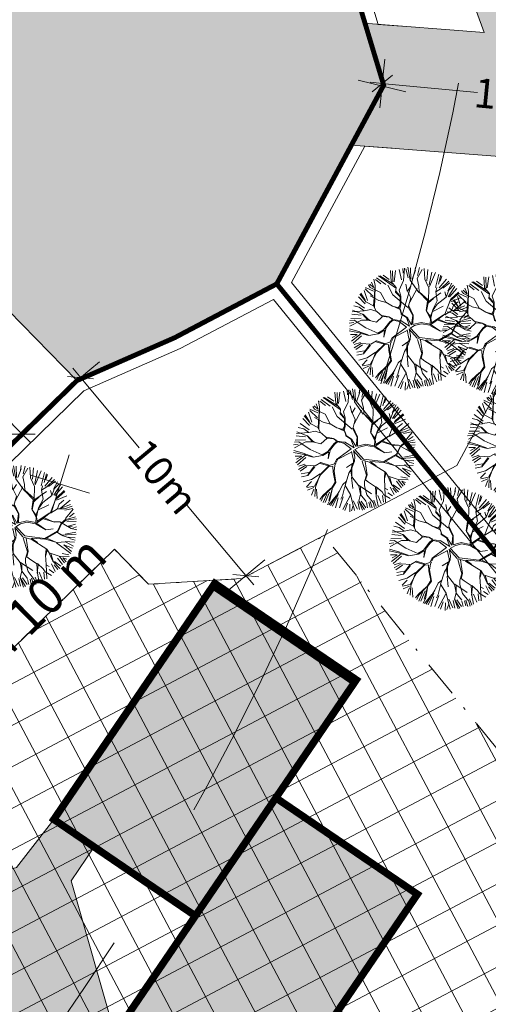
# Model space of a CAD drawing. Units: metres. Extents: x -865240 to -864740, y 13033110 to 13033498.
# Drawn here: x -865060 to -865041, y 13033297 to 13033337 of the extents above; entities that cross this region are included whole.
import ezdxf

# ---------------------------------------------------------------- set-up
doc = ezdxf.new("R2010")
doc.units = ezdxf.units.M
doc.header["$MEASUREMENT"] = 0
for name, pattern in [('( Center )', [2, 1.25, -0.25, 0.25, -0.25]), ('( Dashed )', [0.75, 0.5, -0.25]), ('DASHDOT', [1, 0.5, -0.25, 0, -0.25]), ('DASHED', [19.05, 12.7, -6.35])]:
    doc.linetypes.add(name, pattern=pattern)
doc.layers.get('Defpoints').update_dxf_attribs({"lineweight": 0})
for name, color, linetype, lineweight in [('40_BEM1', 7, 'Continuous', 0), ('DP_hoonestus', 7, 'DASHDOT', 13), ('DP_hoonestus_aed', 146, 'Continuous', 13), ('DP_hoonestus_hoone', 7, 'Continuous', 0), ('DP_juurdep', 7, 'Continuous', 0), ('DP_tehno_teekaitsevöönd', 7, 'Continuous', 13), ('DP_transp_tee ja parkimisala', 7, 'Continuous', 13), ('LEHMJA PEAKRAAV_kaitsevöönd', 132, 'Continuous', 13), ('LEHMJA PEAKRAAV_veekaitsevöönd', 5, '( Dashed )', 13), ('P_hüdrandi mõjuala', 1, 'DASHED', 0), ('PIIRIETTEP', 240, 'Continuous', 13), ('PL_PLANEERITUD PUUD', 94, 'Continuous', 0), ('RISTID', 7, 'Continuous', 0), ('TINGM_INS', 7, 'Continuous', 0), ('uustee', 7, 'Continuous', 0)]:
    doc.layers.add(name, color=color, linetype=linetype, lineweight=lineweight)
doc.styles.add('ARIAL', font='arial.ttf')
doc.styles.get("Standard").update_dxf_attribs({"font": 'arial.ttf'})
doc.dimstyles.new('50', dxfattribs={"dimscale": 5, "dimtxt": 0.24, "dimasz": 0.05, "dimexe": 0, "dimexo": 0, "dimgap": 0.01, "dimtad": 0, "dimdec": 1, "dimzin": 4, "dimdsep": 46, "dimtxsty": 'ARIAL', "dimblk": 'PFEIL-SA', "dimcen": 1, "dimse1": 1, "dimse2": 1, "dimclrd": 256, "dimadec": 0, "dimazin": 0, "dimtfac": 0.1, "dimtdec": 1, "dimtix": 1, "dimtmove": 1, "dimatfit": 3, "dimldrblk": 'PFEIL-SA', "dimfxl": 1, "dimtolj": 1, "dimtzin": 4, "dimlwd": -1, "dimarcsym": 0})

# ---------------------------------------------------------------- blocks, each defined once
blk = doc.blocks.new('A$C1D3A1DCB')
at = {"ltscale": 0.0001}
for p, q in [((0.03675, 0.08472), (0.03205, 0.09404)), ((0.03709, 0.08579), (0.03407, 0.09435)), ((0.03817, 0.09231), (0.03761, 0.09591)), ((0.0411, 0.09013), (0.04085, 0.09652)), ((0.04157, 0.08768), (0.04344, 0.09566)), ((0.0477, 0.0889), (0.04455, 0.09684)), ((0.04953, 0.08827), (0.04751, 0.097)), ((0.05227, 0.08562), (0.05136, 0.09596)), ((0.05414, 0.09651), (0.0528, 0.08452)), ((0.05762, 0.0852), (0.057, 0.09602)), ((0.05914, 0.0884), (0.05887, 0.09573)), ((0.05967, 0.09525), (0.05956, 0.09109)), ((0.06036, 0.08571), (0.06393, 0.09401)), ((0.02278, 0.07932), (0.01966, 0.08748)), ((0.0241, 0.07943), (0.0213, 0.08775)), ((0.02487, 0.07986), (0.02332, 0.08856)), ((0.03, 0.0829), (0.02593, 0.09033)), ((0.02835, 0.09203), (0.02973, 0.08837)), ((0.03182, 0.08301), (0.02964, 0.09256)), ((0.03468, 0.08623), (0.03073, 0.09241)), ((0.03811, 0.08606), (0.03846, 0.09334)), ((0.04472, 0.08242), (0.04157, 0.08768)), ((0.0527, 0.0833), (0.0477, 0.0889)), ((0.06206, 0.08568), (0.06618, 0.09308)), ((0.06335, 0.08647), (0.06746, 0.09203)), ((0.06771, 0.08564), (0.06896, 0.09216)), ((0.06793, 0.08046), (0.06837, 0.08625)), ((0.06837, 0.08625), (0.0708, 0.09106)), ((0.06932, 0.08112), (0.07201, 0.09045)), ((0.07032, 0.08126), (0.07388, 0.08934)), ((0.07194, 0.0787), (0.0769, 0.08644)), ((0.07205, 0.08015), (0.07614, 0.08711)), ((0.01918, 0.0759), (0.0108, 0.07875)), ((0.02751, 0.07562), (0.01184, 0.08079)), ((0.02475, 0.07772), (0.01271, 0.08114)), ((0.02074, 0.08043), (0.01501, 0.08235)), ((0.02775, 0.07602), (0.02278, 0.07932)), ((0.03057, 0.07476), (0.03182, 0.08301)), ((0.03711, 0.07571), (0.03436, 0.08072)), ((0.04601, 0.07753), (0.03675, 0.08472)), ((0.03733, 0.0759), (0.03851, 0.0804)), ((0.04152, 0.06808), (0.04392, 0.0802)), ((0.04643, 0.07772), (0.04472, 0.08242)), ((0.05492, 0.07414), (0.04626, 0.07814)), ((0.05547, 0.07308), (0.0527, 0.0833)), ((0.05543, 0.07264), (0.06284, 0.08229)), ((0.05887, 0.08217), (0.05851, 0.08554)), ((0.05885, 0.08197), (0.06206, 0.08568)), ((0.06211, 0.07546), (0.05887, 0.08217)), ((0.06273, 0.07291), (0.06793, 0.08046)), ((0.06773, 0.08066), (0.06569, 0.08394)), ((0.07084, 0.06711), (0.07184, 0.08016)), ((0.07251, 0.07793), (0.07931, 0.08354)), ((0.07547, 0.0757), (0.07805, 0.07968)), ((0.07726, 0.07265), (0.0828, 0.08104)), ((0.08405, 0.07801), (0.07726, 0.07265)), ((0.0081, 0.07002), (0.00613, 0.07163)), ((0.01068, 0.07065), (0.00713, 0.07241)), ((0.01094, 0.07088), (0.00802, 0.07429)), ((0.01143, 0.07269), (0.00906, 0.07724)), ((0.01545, 0.0752), (0.0102, 0.07731)), ((0.01502, 0.05698), (0.01143, 0.07269)), ((0.01176, 0.07162), (0.01616, 0.05565)), ((0.02705, 0.06962), (0.02105, 0.07571)), ((0.02851, 0.07241), (0.02775, 0.07602)), ((0.0331, 0.06977), (0.02851, 0.07241)), ((0.03255, 0.07064), (0.02855, 0.07304)), ((0.03338, 0.07058), (0.03057, 0.07476)), ((0.03539, 0.06417), (0.03338, 0.07058)), ((0.04139, 0.07163), (0.03733, 0.0759)), ((0.04163, 0.06391), (0.04139, 0.07163)), ((0.05463, 0.07312), (0.04643, 0.07772)), ((0.05482, 0.07289), (0.05592, 0.06551)), ((0.05631, 0.06507), (0.05547, 0.07308)), ((0.05864, 0.07635), (0.05579, 0.07178)), ((0.06069, 0.06786), (0.06211, 0.07546)), ((0.06081, 0.06682), (0.06273, 0.07291)), ((0.0612, 0.06636), (0.06772, 0.07274)), ((0.07102, 0.06667), (0.07537, 0.07155)), ((0.07519, 0.07196), (0.07547, 0.0757)), ((0.07537, 0.07155), (0.08071, 0.0732)), ((0.08071, 0.0732), (0.08581, 0.07721)), ((0.08679, 0.07535), (0.08114, 0.07235)), ((0.0837, 0.0663), (0.08731, 0.075)), ((0.08899, 0.07224), (0.08626, 0.06852)), ((0.00863, 0.05789), (0.0019, 0.06258)), ((0.00237, 0.06337), (0.00725, 0.05904)), ((0.00908, 0.05951), (0.00421, 0.06626)), ((0.01145, 0.0679), (0.00466, 0.06892)), ((0.01236, 0.06393), (0.00482, 0.06769)), ((0.01717, 0.0687), (0.0081, 0.07002)), ((0.0177, 0.06199), (0.01011, 0.06361)), ((0.02338, 0.06259), (0.01717, 0.0687)), ((0.0293, 0.0611), (0.02338, 0.06259)), ((0.04138, 0.0635), (0.02705, 0.06962)), ((0.03494, 0.06379), (0.0331, 0.06977)), ((0.03434, 0.06134), (0.03494, 0.06379)), ((0.03554, 0.06082), (0.03539, 0.06417)), ((0.04686, 0.05871), (0.04163, 0.06391)), ((0.04708, 0.0589), (0.04171, 0.06494)), ((0.06104, 0.06158), (0.05631, 0.06507)), ((0.06116, 0.06033), (0.05631, 0.06507)), ((0.06048, 0.06246), (0.06085, 0.06722)), ((0.06119, 0.06076), (0.06081, 0.06682)), ((0.06258, 0.0571), (0.06996, 0.06633)), ((0.06523, 0.0592), (0.07084, 0.06711)), ((0.0815, 0.06168), (0.08411, 0.06609)), ((0.08188, 0.06165), (0.08445, 0.065)), ((0.08445, 0.065), (0.09202, 0.06839)), ((0.09086, 0.06994), (0.08518, 0.06619)), ((0.09247, 0.06634), (0.08541, 0.06394)), ((0.09254, 0.06436), (0.08739, 0.0611)), ((0.00882, 0.05291), (0.00047, 0.05577)), ((0.00812, 0.0564), (0.00154, 0.06009)), ((0.01501, 0.05677), (0.00883, 0.05788)), ((0.01849, 0.05317), (0.01501, 0.05677)), ((0.02377, 0.06236), (0.0177, 0.06199)), ((0.02848, 0.06116), (0.03531, 0.06043)), ((0.03557, 0.06124), (0.0293, 0.0611)), ((0.03724, 0.0584), (0.03554, 0.06082)), ((0.0384, 0.05727), (0.03575, 0.06081)), ((0.03796, 0.05688), (0.03724, 0.0584)), ((0.04266, 0.05569), (0.03796, 0.05688)), ((0.04371, 0.05582), (0.0384, 0.05727)), ((0.04707, 0.04985), (0.04266, 0.05569)), ((0.04347, 0.05542), (0.04828, 0.05126)), ((0.04828, 0.05126), (0.04686, 0.05871)), ((0.04916, 0.05197), (0.04708, 0.0589)), ((0.04916, 0.05197), (0.0549, 0.05543)), ((0.06206, 0.05624), (0.0549, 0.05543)), ((0.0555, 0.05452), (0.06222, 0.05525)), ((0.06206, 0.05624), (0.06116, 0.06033)), ((0.06263, 0.05774), (0.06119, 0.06076)), ((0.06222, 0.05525), (0.06523, 0.0592)), ((0.06281, 0.05499), (0.07122, 0.0531)), ((0.06308, 0.05582), (0.07102, 0.05333)), ((0.06703, 0.06091), (0.07621, 0.06084)), ((0.07456, 0.06097), (0.06751, 0.06173)), ((0.07122, 0.0531), (0.07663, 0.0556)), ((0.07258, 0.04633), (0.08055, 0.05487)), ((0.08005, 0.06222), (0.07456, 0.06097)), ((0.07621, 0.06084), (0.08005, 0.06222)), ((0.08005, 0.06222), (0.0901, 0.05999)), ((0.08055, 0.05487), (0.0815, 0.06168)), ((0.08089, 0.05381), (0.08139, 0.05796)), ((0.08139, 0.05796), (0.08188, 0.06165)), ((0.08539, 0.05283), (0.09528, 0.05668)), ((0.09454, 0.05833), (0.08687, 0.05427)), ((0.08808, 0.06057), (0.09065, 0.06161)), ((0.0901, 0.05999), (0.09473, 0.06027)), ((0.09386, 0.06231), (0.09153, 0.06054)), ((0.00869, 0.04788), (0, 0.04876)), ((0.00446, 0.05259), (0.00005, 0.0523)), ((0.00912, 0.05077), (0.00009, 0.04729)), ((0.00786, 0.04686), (0.00041, 0.04548)), ((0.00913, 0.05097), (0.00446, 0.05259)), ((0.01408, 0.04476), (0.00869, 0.04788)), ((0.01393, 0.0454), (0.00912, 0.04806)), ((0.01369, 0.05334), (0.00913, 0.05097)), ((0.01891, 0.05335), (0.01369, 0.05334)), ((0.02396, 0.05109), (0.01891, 0.05335)), ((0.02435, 0.05085), (0.02098, 0.04506)), ((0.02945, 0.05213), (0.02357, 0.05153)), ((0.02965, 0.05189), (0.02435, 0.05085)), ((0.03107, 0.04866), (0.02818, 0.04096)), ((0.03141, 0.0478), (0.02909, 0.04194)), ((0.03253, 0.05147), (0.02945, 0.05213)), ((0.03187, 0.05089), (0.02965, 0.05189)), ((0.03271, 0.05104), (0.03107, 0.04866)), ((0.03309, 0.05059), (0.03141, 0.0478)), ((0.03798, 0.05188), (0.03271, 0.05104)), ((0.03812, 0.05104), (0.03309, 0.05059)), ((0.04494, 0.04848), (0.0364, 0.03701)), ((0.04494, 0.04848), (0.03812, 0.05104)), ((0.04707, 0.04985), (0.03842, 0.05205)), ((0.04722, 0.04765), (0.04981, 0.04284)), ((0.04743, 0.04752), (0.05559, 0.04242)), ((0.04793, 0.04843), (0.05069, 0.05156)), ((0.04796, 0.04867), (0.05692, 0.04356)), ((0.05069, 0.05156), (0.0555, 0.05452)), ((0.07274, 0.04568), (0.08045, 0.05376)), ((0.07409, 0.04703), (0.08233, 0.04579)), ((0.0808, 0.0536), (0.08432, 0.0527)), ((0.08089, 0.05381), (0.08598, 0.05257)), ((0.08256, 0.04599), (0.08899, 0.0484)), ((0.08598, 0.05257), (0.09182, 0.05233)), ((0.08883, 0.04863), (0.09582, 0.05036)), ((0.08899, 0.0484), (0.0962, 0.047)), ((0.09541, 0.05386), (0.08994, 0.0528)), ((0.09595, 0.05202), (0.092, 0.05193)), ((0.00381, 0.04138), (0.00058, 0.04017)), ((0.00389, 0.03958), (0.00059, 0.0381)), ((0.00843, 0.04461), (0.00064, 0.04202)), ((0.00917, 0.04325), (0.00192, 0.03588)), ((0.01421, 0.03829), (0.00381, 0.04138)), ((0.01408, 0.04476), (0.00917, 0.04325)), ((0.01577, 0.04504), (0.01393, 0.0454)), ((0.02098, 0.04506), (0.01408, 0.04476)), ((0.02818, 0.04096), (0.02455, 0.03707)), ((0.02901, 0.04089), (0.02514, 0.03682)), ((0.02899, 0.04069), (0.03005, 0.0354)), ((0.03005, 0.0354), (0.02959, 0.04314)), ((0.04608, 0.04606), (0.03749, 0.03745)), ((0.04597, 0.04637), (0.04941, 0.04043)), ((0.0495, 0.04021), (0.05008, 0.03823)), ((0.04981, 0.04284), (0.05062, 0.03986)), ((0.05062, 0.03986), (0.05012, 0.03344)), ((0.05618, 0.04173), (0.06271, 0.03208)), ((0.05623, 0.04237), (0.06207, 0.04256)), ((0.05692, 0.04356), (0.07258, 0.04633)), ((0.05849, 0.04219), (0.06317, 0.03247)), ((0.06207, 0.04256), (0.06299, 0.04352)), ((0.06249, 0.04253), (0.07657, 0.03871)), ((0.06299, 0.04352), (0.07274, 0.04568)), ((0.06317, 0.04308), (0.06805, 0.04146)), ((0.07318, 0.04586), (0.08256, 0.04599)), ((0.08255, 0.04577), (0.09572, 0.04079)), ((0.08842, 0.04583), (0.09578, 0.04257)), ((0.09574, 0.04526), (0.08842, 0.04583)), ((0.09455, 0.03948), (0.08912, 0.0389)), ((0.00218, 0.03379), (0.01075, 0.03396)), ((0.01214, 0.03323), (0.00228, 0.03232)), ((0.00938, 0.0313), (0.00434, 0.02973)), ((0.01213, 0.03302), (0.0065, 0.0249)), ((0.01279, 0.03128), (0.00831, 0.0238)), ((0.0176, 0.03364), (0.01114, 0.03373)), ((0.0184, 0.03317), (0.01213, 0.03302)), ((0.02455, 0.03707), (0.01421, 0.03829)), ((0.02492, 0.03663), (0.0184, 0.03317)), ((0.03589, 0.03307), (0.03236, 0.03065)), ((0.0364, 0.03701), (0.03589, 0.03307)), ((0.03681, 0.03407), (0.03665, 0.03199)), ((0.03665, 0.03199), (0.03734, 0.02757)), ((0.03686, 0.03467), (0.03751, 0.03756)), ((0.05008, 0.03823), (0.04595, 0.03335)), ((0.05012, 0.03344), (0.04897, 0.02936)), ((0.04936, 0.03704), (0.04985, 0.03262)), ((0.04999, 0.03178), (0.05215, 0.02723)), ((0.05017, 0.03406), (0.05216, 0.02745)), ((0.06271, 0.03208), (0.06272, 0.02665)), ((0.06317, 0.03247), (0.06327, 0.02827)), ((0.07596, 0.03855), (0.07705, 0.03388)), ((0.07657, 0.03871), (0.07934, 0.0364)), ((0.07705, 0.03388), (0.07963, 0.0268)), ((0.07714, 0.03785), (0.07725, 0.03366)), ((0.07933, 0.03623), (0.08392, 0.03087)), ((0.07934, 0.0364), (0.08767, 0.03619)), ((0.08058, 0.03631), (0.08413, 0.03086)), ((0.09217, 0.03059), (0.08683, 0.03441)), ((0.08767, 0.03619), (0.09532, 0.03833)), ((0.08786, 0.03596), (0.0932, 0.03243)), ((0.09084, 0.03583), (0.0941, 0.03361)), ((0.09401, 0.03559), (0.09084, 0.03583)), ((0.00936, 0.03105), (0.00618, 0.02789)), ((0.01362, 0.02608), (0.00946, 0.02297)), ((0.01448, 0.02555), (0.01014, 0.02066)), ((0.01572, 0.02468), (0.01167, 0.01961)), ((0.02191, 0.02727), (0.01448, 0.02555)), ((0.02125, 0.02669), (0.01833, 0.01857)), ((0.02183, 0.02623), (0.0185, 0.01815)), ((0.02532, 0.03097), (0.02191, 0.02727)), ((0.02526, 0.03013), (0.03195, 0.03024)), ((0.0322, 0.03085), (0.02532, 0.03097)), ((0.03236, 0.03065), (0.02752, 0.02165)), ((0.0323, 0.02984), (0.02817, 0.02182)), ((0.03534, 0.03106), (0.0323, 0.02984)), ((0.03532, 0.03085), (0.03705, 0.02653)), ((0.03705, 0.02653), (0.0407, 0.01958)), ((0.03734, 0.02757), (0.04132, 0.01932)), ((0.04897, 0.02936), (0.04902, 0.01914)), ((0.05211, 0.02682), (0.05546, 0.01885)), ((0.05216, 0.02745), (0.05949, 0.02229)), ((0.06272, 0.02665), (0.06372, 0.02345)), ((0.06327, 0.02827), (0.06589, 0.02726)), ((0.06372, 0.02345), (0.06765, 0.01729)), ((0.06589, 0.02726), (0.07241, 0.02526)), ((0.07241, 0.02526), (0.07519, 0.01799)), ((0.07285, 0.02544), (0.07852, 0.02295)), ((0.07365, 0.02478), (0.075, 0.01822)), ((0.07963, 0.0268), (0.0836, 0.01607)), ((0.07983, 0.02657), (0.08248, 0.02598)), ((0.08304, 0.02368), (0.08736, 0.02236)), ((0.08366, 0.02853), (0.08821, 0.02378)), ((0.08392, 0.03087), (0.0909, 0.027)), ((0.08534, 0.03112), (0.0913, 0.02893)), ((0.08587, 0.02836), (0.08958, 0.02587)), ((0.01834, 0.02058), (0.01323, 0.01778)), ((0.0185, 0.01815), (0.01392, 0.01558)), ((0.0223, 0.01597), (0.01658, 0.01225)), ((0.02737, 0.02226), (0.0223, 0.01597)), ((0.02817, 0.02182), (0.02612, 0.01176)), ((0.02752, 0.02165), (0.02692, 0.01106)), ((0.0407, 0.01958), (0.03925, 0.01408)), ((0.04132, 0.01932), (0.0399, 0.01463)), ((0.04697, 0.0195), (0.04607, 0.01331)), ((0.04887, 0.02248), (0.04697, 0.0195)), ((0.04902, 0.01914), (0.05528, 0.01366)), ((0.04918, 0.0185), (0.04943, 0.01076)), ((0.05949, 0.02229), (0.06277, 0.0162)), ((0.05971, 0.02248), (0.07093, 0.01912)), ((0.06092, 0.02198), (0.06296, 0.01598)), ((0.06276, 0.01599), (0.06871, 0.012)), ((0.06277, 0.0162), (0.063, 0.01097)), ((0.06765, 0.01729), (0.07419, 0.01285)), ((0.07507, 0.01825), (0.07868, 0.01165)), ((0.0761, 0.01933), (0.08059, 0.01406)), ((0.07852, 0.02295), (0.08065, 0.02112)), ((0.07963, 0.02051), (0.08193, 0.01544)), ((0.08065, 0.02112), (0.0862, 0.01984)), ((0.02278, 0.01436), (0.0202, 0.00939)), ((0.02612, 0.01176), (0.02068, 0.00884)), ((0.02591, 0.01044), (0.02171, 0.00683)), ((0.02631, 0.00917), (0.02591, 0.00406)), ((0.02692, 0.01106), (0.02863, 0.00383)), ((0.0283, 0.00976), (0.03097, 0.00293)), ((0.03448, 0.0065), (0.03881, 0.0139)), ((0.03925, 0.01408), (0.03507, 0.00585)), ((0.03728, 0.00857), (0.03647, 0.0013)), ((0.0389, 0.01065), (0.03798, 0.00165)), ((0.0399, 0.01463), (0.04015, 0.00401)), ((0.041, 0.00454), (0.04002, 0.01338)), ((0.04469, 0.00924), (0.04134, 0.00092)), ((0.04607, 0.01331), (0.0428, 0.00064)), ((0.04603, 0.01084), (0.04428, 0.0007)), ((0.04658, 0.00835), (0.04692, 0)), ((0.04943, 0.01076), (0.04899, 0.00788)), ((0.05016, 0.01028), (0.04994, 0.00098)), ((0.05525, 0.01324), (0.05281, 0.0005)), ((0.05528, 0.01366), (0.0599, 0.00599)), ((0.05868, 0.00962), (0.06389, 0.00408)), ((0.06238, 0.00983), (0.0654, 0.00446)), ((0.063, 0.01097), (0.06792, 0.00454)), ((0.063, 0.01097), (0.06925, 0.00549)), ((0.06492, 0.01112), (0.07002, 0.00729)), ((0.06911, 0.01127), (0.07128, 0.00769)), ((0.07088, 0.01212), (0.07305, 0.00852)), ((0.07169, 0.01304), (0.07479, 0.00863)), ((0.07419, 0.01285), (0.07641, 0.00934)), ((0.07427, 0.0148), (0.07739, 0.01063)), ((0.03317, 0.00288), (0.03448, 0.0065)), ((0.03507, 0.00585), (0.03456, 0.00192)), ((0.04028, 0.00066), (0.041, 0.00454)), ((0.05501, 0.00647), (0.05478, 0.00036)), ((0.05697, 0.00632), (0.05871, 0.0003)), ((0.0599, 0.00599), (0.05975, 0.00143)), ((0.06032, 0.00559), (0.06206, 0.00252))]:
    blk.add_line(p, q, dxfattribs=at)
blk = doc.blocks.new('A4HORMIP')
at = {"layer": 'DP_juurdep'}
blk.add_line((100, 0), (300, 0), dxfattribs=at)
blk.add_solid([(0, 0), (100, 100), (100, -100)], dxfattribs=at)
blk = doc.blocks.new('BEMSTR')
at = {"layer": '40_BEM1'}
for p, q in [((0, -2), (0, 2)), ((1.5, 1.5), (-1.5, -1.5)), ((-1, 0), (2, 0))]:
    blk.add_line(p, q, dxfattribs=at)
blk = doc.blocks.new('PFEIL-SA')
at = {"layer": '40_BEM1'}
for p, q in [((0, 2), (0, 4)), ((0, -2), (0, -4))]:
    blk.add_line(p, q, dxfattribs=at)
blk.add_blockref('BEMSTR', (0, 0), dxfattribs=at)
blk = doc.blocks.new('*D99')
at = {"layer": 'Defpoints', "color": 0, "linetype": 'Continuous', "lineweight": 13, "transparency": 16777216}
for p in [(-865069.74, 13033330.511), (-865070.864, 13033329.409), (-865061.009, 13033319.363)]:
    blk.add_point(p, dxfattribs=at)
at = {"layer": 'uustee', "linetype": 'Continuous', "transparency": 16777216}
for p, q in [((-865069.565, 13033330.332), (-865065.888, 13033326.584)), ((-865060.06, 13033320.643), (-865063.738, 13033324.392))]:
    blk.add_line(p, q, dxfattribs=at)
at = {"layer": 'uustee', "linetype": 'Continuous', "transparency": 16777216, "xscale": 0.25, "yscale": 0.25, "zscale": 0.25}
for p, rotation in [((-865069.74, 13033330.511), 134.4509260001428), ((-865059.885, 13033320.465), 314.4509260001428)]:
    blk.add_blockref('PFEIL-SA', p, dxfattribs=dict(at, rotation=rotation))
at = {"layer": 'uustee', "color": 0, "linetype": 'Continuous', "transparency": 16777216, "insert": (-865064.813, 13033325.488), "char_height": 1.2, "attachment_point": 5, "rotation": 314.4509, "style": 'ARIAL'}
blk.add_mtext('\\A1;14m', dxfattribs=at)
blk = doc.blocks.new('*D143')
at = {"layer": 'Defpoints', "color": 0, "linetype": 'Continuous', "lineweight": 13, "transparency": 16777216}
for p in [(-865045.171, 13033334.805), (-865045.181, 13033334.699), (-865034.343, 13033333.653)]:
    blk.add_point(p, dxfattribs=at)
at = {"layer": 'uustee', "linetype": 'Continuous', "transparency": 16777216}
for p, q in [((-865044.922, 13033334.781), (-865041.28, 13033334.429)), ((-865034.582, 13033333.782), (-865038.224, 13033334.134))]:
    blk.add_line(p, q, dxfattribs=at)
at = {"layer": 'uustee', "linetype": 'Continuous', "transparency": 16777216, "xscale": 0.25, "yscale": 0.25, "zscale": 0.25}
for p, rotation in [((-865045.171, 13033334.805), 174.4828356337756), ((-865034.333, 13033333.758), 354.4828356337757)]:
    blk.add_blockref('PFEIL-SA', p, dxfattribs=dict(at, rotation=rotation))
at = {"layer": 'uustee', "color": 0, "linetype": 'Continuous', "transparency": 16777216, "insert": (-865039.752, 13033334.281), "char_height": 1.2, "attachment_point": 5, "rotation": 354.4828, "style": 'ARIAL'}
blk.add_mtext('\\A1;10m', dxfattribs=at)
blk = doc.blocks.new('*D145')
at = {"layer": 'Defpoints', "color": 0, "linetype": 'Continuous', "lineweight": 13, "transparency": 16777216}
for p in [(-865057.651, 13033322.656), (-865050.746, 13033314.686), (-865050.894, 13033314.562)]:
    blk.add_point(p, dxfattribs=at)
at = {"layer": 'uustee', "linetype": 'Continuous', "transparency": 16777216}
for p, q in [((-865057.343, 13033322.588), (-865055.108, 13033319.912)), ((-865050.906, 13033314.878), (-865053.14, 13033317.554))]:
    blk.add_line(p, q, dxfattribs=at)
at = {"layer": 'uustee', "linetype": 'Continuous', "transparency": 16777216, "xscale": 0.25, "yscale": 0.25, "zscale": 0.25}
for p, rotation in [((-865057.503, 13033322.78), 129.855211344095), ((-865050.746, 13033314.686), 309.855211344095)]:
    blk.add_blockref('PFEIL-SA', p, dxfattribs=dict(at, rotation=rotation))
at = {"layer": 'uustee', "color": 0, "linetype": 'Continuous', "transparency": 16777216, "insert": (-865054.124, 13033318.733), "char_height": 1.2, "attachment_point": 5, "rotation": 309.8552, "style": 'ARIAL'}
blk.add_mtext('\\A1;10m', dxfattribs=at)

msp = doc.modelspace()

# ---------------------------------------------------------------- hatches: boundary and pattern name
at = {"layer": 'DP_hoonestus', "linetype": 'Continuous', "lineweight": 0, "ltscale": 3}
h = msp.add_hatch(dxfattribs=at)
h.set_pattern_fill('CROSSHATCH', color=256, style=0, pattern_type=2)
h.set_pattern_definition([(27.8809, (-865000.7741, 13033299.3311), (-0.701452, 1.325883), []), (297.8809, (-865000.7741, 13033299.3311), (1.325883, 0.701452), [])])
h.paths.add_polyline_path([(-865027.258, 13033291.342), (-865046.134, 13033276.083), (-865054.76, 13033268.668), (-865075.983, 13033296.352), (-865056.122, 13033315.761), (-865054.724, 13033314.33), (-865050.894, 13033314.562), (-865047.553, 13033316.307)])
at = {"layer": 'DP_hoonestus_hoone', "linetype": 'Continuous', "transparency": 33554559}
msp.add_hatch(color=146, dxfattribs=at).paths.add_polyline_path([(-865047.818, 13033283.238), (-865053.602, 13033287.18), (-865050.314, 13033292.006), (-865056.099, 13033295.947), (-865052.811, 13033300.773), (-865058.595, 13033304.715), (-865052.019, 13033314.366), (-865046.234, 13033310.424), (-865049.522, 13033305.599), (-865043.738, 13033301.657), (-865047.026, 13033296.831), (-865041.241, 13033292.889)])
at = {"layer": 'DP_transp_tee ja parkimisala', "linetype": 'Continuous'}
for points in [[(-865034.881, 13033320.066), (-865039.131, 13033331.725), (-865046.431, 13033332.288), (-865045.181, 13033334.699), (-865045.933, 13033337.265), (-865041.012, 13033336.885), (-865044.161, 13033345.522), (-865035.236, 13033348.776), (-865030.34, 13033350.561), (-865028.259, 13033350.69), (-865026.606, 13033349.564), (-865027.415, 13033348.376), (-865025.306, 13033342.592), (-865023.653, 13033341.465), (-865024.463, 13033340.278), (-865022.354, 13033334.493), (-865020.701, 13033333.367), (-865021.51, 13033332.18), (-865019.402, 13033326.395), (-865013.617, 13033322.453), (-865014.743, 13033320.8), (-865021.06, 13033325.105), (-865025.955, 13033323.32)], [(-865068.327, 13033277.874), (-865075.649, 13033292.955), (-865083.204, 13033300.47), (-865079.677, 13033304.015), (-865074.263, 13033298.721), (-865065.127, 13033301.323), (-865060.115, 13033302.75), (-865058.595, 13033304.715), (-865056.94, 13033303.592), (-865057.882, 13033302.21), (-865056.099, 13033295.947), (-865054.446, 13033294.821), (-865055.386, 13033293.443), (-865053.602, 13033287.18), (-865047.818, 13033283.238), (-865056.103, 13033281.355), (-865060.152, 13033280.202)]]:
    msp.add_hatch(color=254, dxfattribs=at).paths.add_polyline_path(points)
at = {"layer": 'DP_transp_tee ja parkimisala', "linetype": 'Continuous', "lineweight": 0}
msp.add_hatch(color=254, dxfattribs=at).paths.add_polyline_path([(-865092.254, 13033294.419), (-865095.878, 13033299.266), (-865093.129, 13033301.954), (-865093.001, 13033302.646), (-865092.999, 13033303.169), (-865093.096, 13033303.766), (-865093.221, 13033304.155), (-865093.38, 13033304.506), (-865093.569, 13033304.823), (-865093.783, 13033305.109), (-865093.994, 13033305.339), (-865094.693, 13033306.054), (-865090.605, 13033309.921), (-865090.151, 13033309.457), (-865089.906, 13033309.206), (-865089.773, 13033309.054), (-865089.599, 13033308.883), (-865089.395, 13033308.718), (-865089.204, 13033308.589), (-865088.812, 13033308.39), (-865088.421, 13033308.261), (-865087.986, 13033308.193), (-865087.529, 13033308.195), (-865087.107, 13033308.266), (-865086.715, 13033308.395), (-865086.358, 13033308.575), (-865065.177, 13033329.283), (-865065.989, 13033331.287), (-865066.614, 13033338.442), (-865063.37, 13033343.502), (-865060.964, 13033344.2), (-865061.521, 13033346.121), (-865055.619, 13033347.834), (-865047.764, 13033343.512), (-865045.181, 13033334.699), (-865049.485, 13033326.61), (-865053.651, 13033324.413), (-865057.651, 13033322.656), (-865060.447, 13033325.517), (-865079.685, 13033306.716), (-865079.834, 13033306.449), (-865079.961, 13033306.13), (-865080.054, 13033305.731), (-865080.08, 13033305.365), (-865080.044, 13033304.951), (-865079.946, 13033304.565), (-865079.791, 13033304.209), (-865079.677, 13033304.015), (-865083.204, 13033300.47), (-865083.404, 13033300.622), (-865083.605, 13033300.744), (-865083.811, 13033300.842), (-865083.96, 13033300.898), (-865084.108, 13033300.943), (-865084.435, 13033301.005), (-865084.769, 13033301.02), (-865085.289, 13033300.947), (-865085.757, 13033300.771)])

# ---------------------------------------------------------------- linework, layer by layer
at = {"layer": 'DP_hoonestus', "ltscale": 3, "flags": 128}
msp.add_lwpolyline([(-865027.258, 13033291.342), (-865046.134, 13033276.083), (-865054.76, 13033268.668), (-865075.983, 13033296.352), (-865056.122, 13033315.761), (-865054.724, 13033314.33), (-865050.894, 13033314.562), (-865047.553, 13033316.307), (-865027.258, 13033291.342)], close=True, dxfattribs=at)
at = {"layer": 'DP_hoonestus_aed', "linetype": 'Continuous', "flags": 128}
for points in [[(-865044.387, 13033337.146), (-865045.343, 13033337.219), (-865047.197, 13033343.366), (-865019.304, 13033370.638), (-864972.314, 13033317.587), (-865013.105, 13033282.652), (-865048.887, 13033326.667), (-865045.886, 13033332.246), (-865044.771, 13033332.16)], [(-865077.414, 13033302.644), (-865057.367, 13033322.235), (-865053.434, 13033323.963), (-865049.615, 13033325.977), (-865013.865, 13033282.001), (-865054.646, 13033247.085), (-865089.066, 13033291.256), (-865081.817, 13033298.341)]]:
    msp.add_lwpolyline(points, dxfattribs=at)
at = {"layer": 'DP_hoonestus_hoone', "color": 146, "linetype": 'Continuous', "transparency": 33554559, "const_width": 0.3, "flags": 128}
msp.add_lwpolyline([(-865052.019, 13033314.366), (-865046.234, 13033310.424), (-865049.522, 13033305.599), (-865043.738, 13033301.657), (-865047.026, 13033296.831), (-865041.241, 13033292.889), (-865047.818, 13033283.238), (-865053.602, 13033287.18), (-865050.314, 13033292.006), (-865056.099, 13033295.947), (-865052.811, 13033300.773), (-865058.595, 13033304.715), (-865052.019, 13033314.366)], close=True, dxfattribs=at)
at = {"layer": 'DP_hoonestus_hoone', "linetype": 'Continuous', "const_width": 0.3, "flags": 128}
for points in [[(-865058.595, 13033304.715), (-865052.086, 13033314.267), (-865046.301, 13033310.325), (-865052.811, 13033300.773), (-865058.595, 13033304.715)], [(-865056.099, 13033295.947), (-865049.522, 13033305.599), (-865043.738, 13033301.657), (-865050.314, 13033292.006), (-865056.099, 13033295.947)]]:
    msp.add_lwpolyline(points, close=True, dxfattribs=at)
at = {"layer": 'DP_tehno_teekaitsevöönd', "linetype": 'Continuous', "flags": 128}
msp.add_lwpolyline([(-865102.538, 13033306.741), (-865075.368, 13033333.305), (-865078.481, 13033336.489), (-865078.955, 13033341.426), (-865071.041, 13033353.771), (-865054.429, 13033358.592), (-865039.369, 13033350.307), (-865034.343, 13033333.653), (-865042.123, 13033319.188), (-865050.894, 13033314.562), (-865054.724, 13033314.33), (-865056.122, 13033315.761), (-865086.477, 13033286.096)], dxfattribs=at)
at = {"layer": 'DP_transp_tee ja parkimisala', "color": 250, "linetype": 'Continuous', "flags": 128}
for points in [[(-865044.161, 13033345.522), (-865041.012, 13033336.885), (-865045.933, 13033337.265), (-865045.181, 13033334.699), (-865046.431, 13033332.288), (-865039.131, 13033331.725), (-865034.881, 13033320.066), (-865025.955, 13033323.32), (-865021.06, 13033325.105), (-865014.743, 13033320.8), (-865013.617, 13033322.453), (-865019.402, 13033326.395), (-865021.51, 13033332.18), (-865020.701, 13033333.367), (-865022.354, 13033334.493), (-865024.463, 13033340.278), (-865023.653, 13033341.465), (-865025.306, 13033342.592), (-865027.415, 13033348.376), (-865026.606, 13033349.564), (-865028.259, 13033350.69), (-865030.34, 13033350.561), (-865035.236, 13033348.776), (-865044.161, 13033345.522)], [(-865074.263, 13033298.721), (-865079.677, 13033304.015), (-865083.204, 13033300.47), (-865075.649, 13033292.955), (-865068.327, 13033277.874), (-865060.152, 13033280.202), (-865056.103, 13033281.355), (-865047.818, 13033283.238), (-865053.602, 13033287.18), (-865055.386, 13033293.443), (-865054.446, 13033294.821), (-865056.099, 13033295.947), (-865057.882, 13033302.21), (-865056.94, 13033303.592), (-865058.595, 13033304.715), (-865060.115, 13033302.75), (-865065.127, 13033301.323), (-865074.263, 13033298.721)]]:
    msp.add_lwpolyline(points, close=True, dxfattribs=at)
at = {"layer": 'DP_transp_tee ja parkimisala', "color": 253, "linetype": 'Continuous', "lineweight": 0, "flags": 128}
msp.add_lwpolyline([(-865047.764, 13033343.512), (-865045.181, 13033334.699), (-865049.485, 13033326.61), (-865053.651, 13033324.413), (-865057.651, 13033322.656), (-865060.447, 13033325.517)], dxfattribs=at)
at = {"layer": 'LEHMJA PEAKRAAV_kaitsevöönd', "linetype": '( Center )', "ltscale": 4}
msp.add_open_spline([(-864974.612, 13033335.811), (-864980.382, 13033330.782), (-864986.204, 13033325.789), (-864992.099, 13033320.571), (-864996.295, 13033316.857), (-865000.484, 13033313.036), (-865004.592, 13033309.343), (-865004.408, 13033309.499), (-865004.224, 13033309.654), (-865004.04, 13033309.81), (-865011.005, 13033304.271), (-865017.969, 13033298.732), (-865024.934, 13033293.193), (-865031.151, 13033288.248), (-865037.371, 13033283.247), (-865043.536, 13033278.223), (-865048.926, 13033273.831), (-865054.299, 13033269.161), (-865059.399, 13033264.484), (-865060.864, 13033263.14), (-865062.33, 13033261.795), (-865063.796, 13033260.451), (-865064.936, 13033259.607), (-865066.077, 13033258.763), (-865067.217, 13033257.919), (-865072.205, 13033254.132), (-865077.193, 13033250.346), (-865082.181, 13033246.56)], degree=3, knots=[0, 0, 0, 0, 0.117045, 0.117045, 0.117045, 0.2, 0.2, 0.2, 0.4, 0.4, 0.4, 0.469628, 0.469628, 0.469628, 0.531531, 0.531531, 0.531531, 0.584434, 0.584434, 0.584434, 0.6, 0.6, 0.6, 0.8, 0.8, 0.8, 1, 1, 1, 1], dxfattribs=at)
at = {"layer": 'LEHMJA PEAKRAAV_veekaitsevöönd', "linetype": '( Center )', "ltscale": 4}
msp.add_open_spline([(-864967.385, 13033327.518), (-864973.188, 13033322.461), (-864978.978, 13033317.495), (-864984.808, 13033312.334), (-864988.942, 13033308.675), (-864993.1, 13033304.882), (-864997.239, 13033301.162), (-864997.224, 13033301.175), (-864997.209, 13033301.188), (-864997.193, 13033301.201), (-865004.158, 13033295.662), (-865011.122, 13033290.123), (-865018.087, 13033284.584), (-865024.281, 13033279.657), (-865030.45, 13033274.697), (-865036.587, 13033269.696), (-865041.842, 13033265.413), (-865046.973, 13033260.955), (-865051.964, 13033256.377), (-865053.429, 13033255.033), (-865054.895, 13033253.689), (-865056.36, 13033252.345), (-865057.762, 13033251.282), (-865059.164, 13033250.22), (-865060.566, 13033249.157), (-865065.554, 13033245.371), (-865070.542, 13033241.584), (-865075.53, 13033237.798)], degree=3, knots=[0, 0, 0, 0, 0.117045, 0.117045, 0.117045, 0.2, 0.2, 0.2, 0.4, 0.4, 0.4, 0.469628, 0.469628, 0.469628, 0.531531, 0.531531, 0.531531, 0.584434, 0.584434, 0.584434, 0.6, 0.6, 0.6, 0.8, 0.8, 0.8, 1, 1, 1, 1], dxfattribs=at)
at = {"layer": 'P_hüdrandi mõjuala', "color": 1, "lineweight": 13}
msp.add_circle((-865140.257, 13033353.752), 100, dxfattribs=at)
at = {"layer": 'PIIRIETTEP', "linetype": 'Continuous', "const_width": 0.2, "flags": 128}
for points in [[(-865019.278, 13033371.363), (-864971.602, 13033317.538), (-865013.17, 13033281.939), (-865049.485, 13033326.61), (-865045.115, 13033334.735), (-865047.764, 13033343.512), (-865019.278, 13033371.363)], [(-865068.527, 13033337.443), (-865068.671, 13033338.94), (-865064.649, 13033345.213), (-865055.619, 13033347.834), (-865047.764, 13033343.512), (-865045.115, 13033334.735), (-865049.485, 13033326.61), (-865053.651, 13033324.413), (-865057.651, 13033322.656), (-865089.735, 13033291.301), (-865098.448, 13033302.348), (-865068.024, 13033332.195), (-865068.493, 13033337.084), (-865068.527, 13033337.443)], [(-865057.651, 13033322.656), (-865053.651, 13033324.413), (-865049.485, 13033326.61), (-865013.17, 13033281.939), (-865054.719, 13033246.365), (-865089.735, 13033291.301), (-865057.651, 13033322.656)]]:
    msp.add_lwpolyline(points, close=True, dxfattribs=at)
at = {"layer": 'RISTID', "linetype": 'Continuous'}
for p, q in [((-865057.969, 13033319.621), (-865058.706, 13033317.233)), ((-865057.969, 13033319.621), (-865058.706, 13033317.233)), ((-865059.532, 13033318.796), (-865057.143, 13033318.058)), ((-865059.532, 13033318.796), (-865057.143, 13033318.058))]:
    msp.add_line(p, q, dxfattribs=at)

# ---------------------------------------------------------------- block references
at = {"layer": 'PL_PLANEERITUD PUUD', "ltscale": 0.135, "xscale": 51.60959999542684, "yscale": 51.60959995351732, "zscale": 51.60959997447208, "rotation": 342.8808629458503}
for p in [(-865047.133, 13033323.137), (-865043.32, 13033322.886), (-865042.295, 13033318.522), (-865049.404, 13033318.163), (-865063.247, 13033315.024), (-865045.497, 13033314.131)]:
    msp.add_blockref('A$C1D3A1DCB', p, dxfattribs=at)
at = {"layer": 'TINGM_INS', "ltscale": 0.5, "extrusion": (0, 0, -1), "xscale": 0.009999999772838867, "yscale": 0.009999999772838867, "zscale": 0.009999999772838867, "rotation": 13.68449766497797}
msp.add_blockref('A4HORMIP', (865043.238, 13033334.226), dxfattribs=at)

# ---------------------------------------------------------------- texts
at = {"layer": 'DP_tehno_teekaitsevöönd', "linetype": 'Continuous', "lineweight": 0, "insert": (-865065.52, 13033307.394), "char_height": 1.5, "attachment_point": 5, "rotation": 44.4791, "line_spacing_factor": 0.6}
msp.add_mtext('\\FINTL_ISO;Tänava kaitsevöönd 10 m', dxfattribs=at)

# ---------------------------------------------------------------- dimensions: what is measured, and where the dimension line sits
at = {"layer": 'uustee', "linetype": 'Continuous'}
for base, p1, p2, angle, picture, middle in [((-865045.171, 13033334.805), (-865034.343, 13033333.653), (-865045.181, 13033334.699), 174.4828, '*D143', (-865039.752, 13033334.281)), ((-865050.746, 13033314.686), (-865057.651, 13033322.656), (-865050.894, 13033314.562), 309.8552, '*D145', (-865054.124, 13033318.733))]:
    dim = msp.add_linear_dim(base=base, p1=p1, p2=p2, angle=angle, text='10m', dimstyle='50', override={"dimcen": 0.2}, dxfattribs=at)
    dim.commit()
    dim.dimension.update_dxf_attribs({"geometry": picture, "text_midpoint": middle})
dim = msp.add_linear_dim(base=(-865069.74, 13033330.511), p1=(-865061.009, 13033319.363), p2=(-865070.864, 13033329.409), angle=134.4509, text='14m', dimstyle='50', dxfattribs=at)
dim.commit()
dim.dimension.update_dxf_attribs({"geometry": '*D99', "text_midpoint": (-865064.813, 13033325.488)})

doc.saveas('drawing.dxf')
